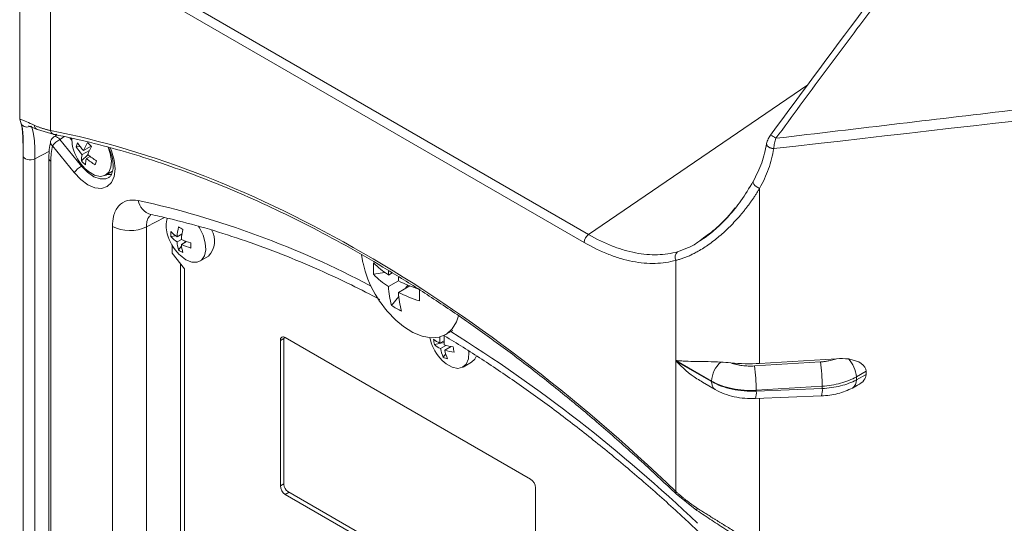
# Model space of a CAD drawing. Units: inches. Extents: x 0 to 128, y 0 to 80.
# Drawn here: x 101 to 106, y 39 to 42 of the extents above; entities that cross this region are included whole.
import ezdxf

# ---------------------------------------------------------------- set-up
doc = ezdxf.new("R2010")
doc.units = ezdxf.units.IN
doc.header["$MEASUREMENT"] = 0

msp = doc.modelspace()

# ---------------------------------------------------------------- linework, layer by layer
at = {"lineweight": 5}
for p, q in [((100.8116, 43.1019), (100.8116, 41.197)), ((100.9846, 41.1342), (100.9846, 42.4313)), ((104.0027, 40.5509), (101.5247, 41.9814)), ((101.4996, 41.9365), (103.9776, 40.5059)), ((104.0027, 40.5509), (105.2323, 41.3899)), ((100.8118, 41.1976), (100.8198, 41.1712)), ((100.9115, 41.1389), (100.9104, 41.1394)), ((100.9115, 41.1389), (101.0053, 41.1115)), ((101.0198, 41.1084), (101.0031, 41.098)), ((101.0935, 41.0922), (101.1039, 41.0792)), ((101.1166, 40.8985), (100.9959, 41.0487)), ((101.0371, 41.0843), (101.1579, 40.9341)), ((101.151, 41.0436), (101.1292, 41.0428)), ((101.2128, 41.0461), (101.1697, 41.0212)), ((101.2131, 41.0459), (101.2125, 41.0458)), ((105.0009, 41.0605), (105.0007, 41.0596)), ((100.831, 40.9921), (100.831, 31.2935)), ((100.8972, 40.9755), (100.9779, 41.0189)), ((100.9752, 40.9778), (100.9752, 38.8779)), ((101.1944, 40.998), (101.1574, 40.9631)), ((101.2032, 41.0222), (101.1623, 40.9986)), ((101.2064, 40.9885), (101.1856, 40.9765)), ((100.8972, 31.2769), (100.8972, 40.9755)), ((100.9867, 40.9617), (100.9867, 38.8619)), ((101.1579, 40.9341), (101.1628, 40.937)), ((101.2939, 40.8841), (101.3322, 40.9062)), ((104.9617, 39.8277), (104.9617, 40.8095)), ((101.5227, 40.5943), (101.6238, 40.6459)), ((101.3313, 31.2307), (101.3313, 40.5963)), ((101.5227, 40.5943), (101.5227, 31.2288)), ((101.6859, 40.5438), (101.6592, 40.5396)), ((101.7222, 40.5539), (101.6944, 40.5378)), ((101.7215, 40.5493), (101.7115, 40.5477)), ((101.6668, 40.4898), (101.6668, 40.4454)), ((101.7189, 40.5237), (101.6944, 40.5096)), ((101.7197, 40.4851), (101.7028, 40.464)), ((101.7467, 40.5115), (101.7189, 40.4954)), ((101.7423, 40.5132), (101.736, 40.5053)), ((104.6488, 40.5334), (104.6352, 40.5227)), ((101.6668, 40.4454), (101.7364, 40.3588)), ((101.8228, 40.4019), (101.8708, 40.4296)), ((101.7135, 38.7685), (101.7135, 40.3874)), ((104.4926, 40.4062), (104.4926, 39.8443)), ((101.7364, 40.3588), (101.7364, 38.7478)), ((102.8596, 40.3373), (102.7966, 40.3276)), ((102.9011, 40.3363), (102.8793, 40.3237)), ((102.9355, 40.2913), (102.8793, 40.2588)), ((102.999, 40.263), (102.9355, 40.2263)), ((102.9892, 40.2668), (102.9749, 40.2491)), ((102.9374, 40.2024), (102.8975, 40.1528)), ((103.2002, 39.9895), (103.2417, 40.0134)), ((102.2737, 39.9568), (102.2939, 39.9685)), ((102.2737, 39.9568), (102.2737, 39.1419)), ((102.2935, 39.9644), (102.2935, 39.1487)), ((103.6768, 39.179), (102.3015, 39.9729)), ((103.1122, 39.9717), (103.1149, 39.9603)), ((103.1916, 39.9457), (103.1373, 39.9335)), ((103.1915, 39.9554), (103.168, 39.9419)), ((103.2024, 39.9293), (103.1719, 39.9117)), ((103.2009, 39.8821), (103.1873, 39.8628)), ((103.2313, 39.9225), (103.1961, 39.9022)), ((103.2296, 39.9228), (103.2281, 39.9207)), ((103.2983, 39.8073), (103.3463, 39.835)), ((104.4926, 39.8443), (104.6925, 39.7289)), ((104.6925, 39.7261), (104.4926, 39.8415)), ((104.4926, 39.8415), (104.4926, 39.1091)), ((104.9329, 39.8137), (105.303, 39.8365)), ((105.3934, 39.8543), (104.9617, 39.8277)), ((105.5041, 39.7525), (105.5589, 39.7841)), ((105.5589, 39.765), (105.5041, 39.7355)), ((105.5589, 39.7841), (105.5589, 39.765)), ((104.6413, 39.7224), (104.7129, 39.6811)), ((104.6925, 39.7289), (104.6925, 39.7261)), ((105.5041, 39.7355), (105.5041, 39.7525)), ((104.9427, 39.6775), (105.3128, 39.7002)), ((105.3128, 39.6871), (104.9427, 39.6725)), ((104.9427, 39.6725), (104.9427, 39.6775)), ((105.3128, 39.7002), (105.3128, 39.6871)), ((105.4823, 39.6897), (105.5113, 39.7053)), ((104.938, 39.6307), (105.3081, 39.6454)), ((104.9617, 38.7998), (104.9617, 39.6317)), ((102.2737, 39.1419), (102.2935, 39.1533)), ((102.3015, 39.0937), (102.3229, 39.106)), ((102.3158, 39.1101), (103.6903, 38.3166)), ((103.7046, 38.3142), (103.7046, 39.1308)), ((102.3015, 39.0937), (103.6767, 38.2982)), ((104.4932, 39.0967), (104.6095, 39.0039))]:
    msp.add_line(p, q, dxfattribs=at)
at = {"lineweight": 5, "flags": 128}
for points in [[(101.0029, 41.0982), (101.0062, 41.0997), (101.0118, 41.1002), (101.018, 41.0988), (101.0246, 41.0956), (101.0311, 41.0906), (101.0371, 41.0843)], [(101.0614, 41.0995), (101.0453, 41.0894), (101.0371, 41.0843)], [(101.1039, 41.0907), (101.1063, 41.056), (101.1105, 41.0371)], [(105.0226, 41.1071), (105.0227, 41.1074), (105.0241, 41.1077), (105.0274, 41.1066), (105.0323, 41.1042), (105.0385, 41.1005), (105.0457, 41.0959), (105.0533, 41.0906)], [(101.3197, 41.0369), (101.3268, 41.0199), (101.3422, 40.9682), (101.3474, 40.9192), (101.3422, 40.8762), (101.3268, 40.8422), (101.3023, 40.8196), (101.2705, 40.8097), (101.2334, 40.8134), (101.1935, 40.8303), (101.1537, 40.8594), (101.1166, 40.8985)], [(101.1772, 40.9215), (101.1974, 40.9038), (101.2306, 40.8842), (101.2624, 40.8767), (101.29, 40.882), (101.311, 40.8996), (101.3235, 40.928), (101.3263, 40.9645), (101.3193, 41.006), (101.307, 41.0403)], [(105.0409, 41.0323), (105.0299, 41.0339), (105.0195, 41.0372), (105.0107, 41.042), (105.0044, 41.0479), (105.001, 41.0543), (105.0007, 41.0596)], [(105.0009, 41.0609), (105.0012, 41.0552), (105.0045, 41.0489), (105.0109, 41.043), (105.0196, 41.0382), (105.0299, 41.0347), (105.0409, 41.0331)], [(100.8972, 40.9755), (100.8875, 40.9716), (100.8762, 40.9696), (100.8644, 40.9696), (100.8531, 40.9717), (100.8434, 40.9756), (100.8361, 40.9809), (100.8319, 40.9873), (100.831, 40.9921)], [(101.1579, 40.9341), (101.1912, 40.8995), (101.2269, 40.875), (101.2621, 40.8625), (101.294, 40.863), (101.3109, 40.8699)], [(101.3013, 40.8883), (101.3041, 40.8878), (101.3276, 40.8869)], [(104.9253, 40.8485), (104.9246, 40.846), (104.9252, 40.8399), (104.9286, 40.833), (104.9345, 40.8259), (104.9425, 40.8193), (104.9518, 40.8137), (104.9617, 40.8095)], [(101.7441, 40.4097), (101.7769, 40.3964), (101.8068, 40.3958), (101.8312, 40.4078), (101.8478, 40.4315), (101.8551, 40.4646), (101.8527, 40.5042), (101.8405, 40.5469), (101.8198, 40.5888), (101.8143, 40.5976)], [(101.7061, 40.4393), (101.7113, 40.4343), (101.7441, 40.4097)], [(102.7286, 40.4376), (102.7362, 40.3941), (102.7372, 40.3899)], [(102.881, 40.3471), (102.8803, 40.3391), (102.8793, 40.3237)], [(102.9355, 40.2913), (102.9365, 40.3066), (102.937, 40.3122)], [(102.9218, 40.0702), (102.9637, 40.0351), (103.0166, 40.0017), (103.069, 39.9801), (103.119, 39.9712), (103.1648, 39.9753), (103.2048, 39.9923), (103.2375, 40.0214), (103.2618, 40.0617), (103.2731, 40.0953)], [(103.2372, 39.8065), (103.2688, 39.7999), (103.2961, 39.8061), (103.3165, 39.8245), (103.3284, 39.8535), (103.3305, 39.8905), (103.3297, 39.8987)], [(103.1816, 39.8447), (103.204, 39.8253), (103.2372, 39.8065)], [(103.3463, 39.835), (103.3645, 39.8522), (103.3731, 39.8696)], [(104.6114, 39.017), (104.6096, 39.0121), (104.6086, 39.0081), (104.6086, 39.0053), (104.6094, 39.0039)]]:
    msp.add_lwpolyline(points, dxfattribs=at)
at = {"lineweight": 5}
for centre, radius, start, end in [((100.8529, 41.1923), 0.0392, 212.4175, 302.6149), ((100.9249, 41.1684), 0.0324, 188.3447, 243.548), ((101.0094, 41.1365), 0.0249, 185.4289, 295.7999), ((101.0237, 41.0648), 0.0394, 121.8956, 167.1635), ((101.0106, 41.0696), 0.0256, 171.1893, 234.8605), ((101.3794, 40.9643), 0.3927, 167.5851, 180.3805), ((101.1129, 40.9547), 0.1501, 120.3192, 141.2312), ((101.3578, 41.1028), 0.2559, 194.882, 225.1126), ((101.2588, 41.0125), 0.1331, 156.5852, 166.855), ((101.3356, 41.1627), 0.2387, 210.1602, 223.4518), ((101.3431, 41.1854), 0.2387, 210.1602, 223.4518), ((101.491, 40.8942), 0.3454, 150.1163, 158.4418), ((101.6066, 41.4812), 0.5869, 224.9836, 228.1212), ((101.5144, 40.8721), 0.3454, 150.1163, 158.4418), ((100.9945, 40.9795), 0.0194, 185.1076, 246.2388), ((101.2829, 40.964), 0.1255, 163.9927, 180.3786), ((101.3062, 40.9419), 0.1255, 163.9927, 180.3786), ((101.3896, 41.2188), 0.3168, 229.9097, 240.9117), ((101.3971, 41.2415), 0.3168, 229.9097, 240.9117), ((101.2337, 40.8045), 0.1501, 120.3192, 141.2312), ((101.3185, 41.1098), 0.2178, 222.3223, 230.7824), ((103.4456, 40.2245), 2.3236, 161.4263, 162.0139), ((100.3609, 35.6942), 5.1696, 62.0794, 77.5353), ((101.5718, 40.7559), 0.0962, 188.3494, 254.3098), ((101.4289, 40.7854), 0.2128, 242.6993, 296.146), ((101.7731, 40.5987), 0.1406, 161.561, 198.1332), ((102.0042, 40.5187), 0.3104, 166.1385, 176.4731), ((102.0369, 41.1436), 0.644, 238.7441, 241.2612), ((101.8867, 40.6206), 0.2559, 194.882, 225.1126), ((101.8315, 40.5538), 0.1729, 175.3077, 184.6923), ((101.7904, 40.6859), 0.1765, 221.9472, 237.017), ((101.7904, 40.6576), 0.1765, 221.9472, 237.017), ((102.0287, 40.5046), 0.3104, 166.1385, 176.4731), ((101.7824, 40.5142), 0.1223, 316.2545, 30.4733), ((104.0354, 40.5032), 0.0579, 124.4666, 177.2658), ((101.8706, 40.5187), 0.1765, 182.9858, 198.0546), ((101.8572, 40.8016), 0.3104, 243.5296, 253.8636), ((101.8951, 40.5046), 0.1765, 182.9858, 198.0546), ((101.8572, 40.7733), 0.3104, 243.5296, 253.8636), ((102.4147, 40.4892), 0.6439, 178.7412, 181.2588), ((101.8012, 40.6062), 0.1729, 235.3101, 244.6953), ((104.5263, 40.4246), 0.0384, 130.0898, 208.641), ((103.3511, 40.5311), 0.6299, 192.9557, 227.0389), ((103.2191, 40.3601), 0.4237, 175.6049, 184.3951), ((103.1198, 40.6968), 0.4438, 223.2764, 237.1929), ((103.1198, 40.6318), 0.4438, 223.2764, 237.1929), ((103.3227, 40.2806), 0.4439, 182.8099, 196.7256), ((103.2742, 40.9643), 0.7534, 243.288, 253.0613), ((103.3789, 40.2481), 0.4439, 182.8099, 196.7256), ((103.2742, 40.8993), 0.7534, 243.288, 253.0613), ((104.6325, 40.2111), 1.5781, 178.8211, 181.1789), ((103.1368, 40.5024), 0.4236, 235.6073, 244.398), ((103.5025, 39.9535), 0.311, 174.0641, 183.8972), ((98.609, 32.6389), 8.6974, 46.34378, 57.90306), ((102.2907, 39.9596), 0.0172, 50.7967, 189.214), ((103.3622, 40.026), 0.2559, 194.882, 225.1126), ((103.2281, 40.0759), 0.1469, 229.8554, 245.858), ((103.33, 39.9736), 0.1968, 182.9025, 191.768), ((103.232, 40.0458), 0.1469, 229.8554, 245.858), ((103.4672, 39.9628), 0.2999, 177.4694, 184.0029), ((103.2897, 40.2344), 0.3173, 252.1055, 261.6714), ((103.3773, 39.9494), 0.2088, 190.4123, 204.5074), ((103.4014, 39.9399), 0.2088, 190.4123, 204.5074), ((103.2936, 40.2042), 0.3173, 252.1055, 261.6714), ((103.8361, 39.9813), 0.5955, 185.8714, 188.7991), ((103.254, 39.9975), 0.1503, 243.6428, 253.5616), ((104.8465, 39.721), 0.1543, 131.9421, 177.0667), ((104.0777, 39.6799), 1.2352, 0.9409, 7.2807), ((105.3457, 39.742), 0.1587, 3.7933, 44.3587), ((103.7076, 39.6572), 1.2352, 0.9409, 7.2807), ((104.7423, 39.7215), 0.05, 174.6993, 234.0545), ((105.4549, 39.7308), 0.0495, 303.7221, 5.4378), ((104.8532, 39.6614), 0.0901, 340.1169, 7.0653), ((105.2233, 39.676), 0.0901, 340.1169, 7.0653), ((103.6442, 39.128), 0.0605, 2.6055, 57.3945), ((102.3341, 39.1446), 0.0605, 182.6083, 237.3584), ((104.5024, 39.1034), 0.0114, 149.9838, 216.6084)]:
    msp.add_arc(centre, radius, start, end, dxfattribs=at)
for centre, major_axis, ratio, start_param, end_param in [((102.3158, 39.9515), (-0.0157, 0.0273), 0.577338, 0.275199, 0.785441), ((104.9102, 40.1728), (0.5905, 0.0091), 0.587275, 4.516073, 4.79062), ((105.4031, 39.7745), (0.1557, 0.013), 0.513256, 6.240192, 7.442358), ((105.4031, 39.7588), (0.1557, 0.0084), 0.51482, 5.452804, 6.25558), ((102.3158, 39.1358), (-0.0157, 0.0273), 0.577426, 0.785518, 2.356238)]:
    msp.add_ellipse(centre, major_axis=major_axis, ratio=ratio, start_param=start_param, end_param=end_param, dxfattribs=at)
for points, knots in [([(106.1059, 42.5416), (105.9286, 42.3131), (105.5624, 41.8412), (105.2063, 41.3571), (105.0227, 41.1075)], [0, 0, 0, 0, 0.484388, 1, 1, 1, 1]), ([(106.1384, 42.5246), (106.1205, 42.5019), (106.0846, 42.4563), (106.0308, 42.3875), (105.9767, 42.318), (105.9224, 42.2479), (105.8678, 42.1771), (105.8129, 42.1057), (105.7577, 42.0337), (105.7023, 41.961), (105.6466, 41.8877), (105.565, 41.7798), (105.4572, 41.6365), (105.3233, 41.457), (105.1885, 41.2748), (105.0985, 41.1523), (105.0533, 41.0906)], [0, 0, 0, 0, 0.048429, 0.09721, 0.14634, 0.19582, 0.245648, 0.295823, 0.346345, 0.397212, 0.448425, 0.499982, 0.622883, 0.747202, 0.872916, 1, 1, 1, 1]), ([(105.0533, 41.0906), (105.2845, 41.118), (105.7356, 41.1713), (106.3956, 41.2496), (107.1615, 41.3406), (108.0305, 41.444), (108.6904, 41.5227), (109.0131, 41.5612)], [0, 0, 0, 0, 0.175183, 0.341666, 0.5, 0.755469, 1, 1, 1, 1]), ([(100.8119, 41.197), (100.8118, 41.1972), (100.8115, 41.1975), (100.8119, 41.1974), (100.812, 41.1974)], [0, 0, 0, 0, 0.554675, 1, 1, 1, 1]), ([(100.812, 41.1974), (100.8127, 41.1976), (100.8141, 41.1979), (100.8251, 41.194), (100.8471, 41.1847), (100.8779, 41.1705), (100.8928, 41.1637)], [0, 0, 0, 0, 0.18494, 0.380483, 0.700808, 1, 1, 1, 1]), ([(100.8198, 41.1712), (100.8218, 41.1663), (100.8258, 41.1569), (100.8297, 41.1185), (100.832, 41.064), (100.8319, 41.0128), (100.8318, 40.9875)], [0, 0, 0, 0, 0.273643, 0.527849, 0.767473, 1, 1, 1, 1]), ([(100.8226, 41.1621), (100.824, 41.1525), (100.8273, 41.1311), (100.8305, 41.0748), (100.8309, 41.0206), (100.8312, 40.9941)], [0, 0, 0, 0, 0.292212, 0.654384, 1, 1, 1, 1]), ([(100.8644, 41.16), (100.8635, 41.1595), (100.86, 41.1578), (100.8757, 41.1542), (100.898, 41.1447), (100.91, 41.1396)], [0, 0, 0, 0, 0.14803, 0.542761, 1, 1, 1, 1]), ([(100.874, 41.1592), (100.8815, 41.1526), (100.8873, 41.1332), (100.8952, 41.0709), (100.8972, 41.028), (100.8972, 40.9755)], [0, 0, 0, 0, 0.5, 0.5, 1, 1, 1, 1]), ([(100.8928, 41.1637), (100.8954, 41.1626), (100.9004, 41.1603), (100.9082, 41.1571), (100.9161, 41.154), (100.924, 41.1512), (100.9318, 41.1485), (100.9397, 41.146), (100.9474, 41.1437), (100.9551, 41.1415), (100.9627, 41.1395), (100.9701, 41.1376), (100.9774, 41.1358), (100.9822, 41.1347), (100.9846, 41.1342)], [0, 0, 0, 0, 0.099587, 0.196218, 0.289894, 0.380614, 0.468379, 0.553189, 0.635045, 0.713945, 0.78989, 0.862881, 0.932918, 1, 1, 1, 1]), ([(101.005, 41.1111), (101.0133, 41.1096), (101.0871, 41.0966), (101.2288, 41.0625), (101.4299, 41.0082), (101.6331, 40.9431), (101.8378, 40.8685), (102.0438, 40.7843), (102.2508, 40.6907), (102.4586, 40.5876), (102.6668, 40.4754), (102.8751, 40.3541), (103.0832, 40.2239), (103.2909, 40.0851), (103.4978, 39.9377), (103.7036, 39.7821), (103.9081, 39.6185), (104.1109, 39.4469), (104.3062, 39.2735), (104.4327, 39.1536), (104.4931, 39.0964)], [0, 0, 0, 0, 0.00745, 0.066243, 0.125013, 0.183764, 0.242499, 0.301222, 0.359933, 0.418635, 0.477328, 0.536013, 0.594688, 0.653354, 0.712008, 0.770648, 0.829271, 0.887873, 0.946448, 1, 1, 1, 1]), ([(105.0227, 41.1075), (105.0182, 41.1007), (105.0111, 41.0901), (105.0039, 41.0737), (105.002, 41.0653), (105.0009, 41.0609)], [0, 0, 0, 0, 0.458644, 0.716846, 1, 1, 1, 1]), ([(105.0533, 41.0906), (105.0502, 41.0818), (105.0474, 41.0723), (105.0441, 41.0576), (105.0431, 41.0526), (105.0417, 41.0426), (105.0412, 41.0378), (105.0409, 41.0331)], [0, 0, 0, 0, 0.5, 0.5, 0.75, 0.75, 1, 1, 1, 1]), ([(100.9853, 41.0736), (100.9831, 41.0626), (100.9769, 41.0323), (100.9759, 40.999), (100.9752, 40.9778)], [0, 0, 0, 0, 0.363377, 1, 1, 1, 1]), ([(101.3098, 41.0393), (101.3147, 41.0283), (101.3259, 41.0031), (101.3346, 40.9643), (101.337, 40.9272), (101.3319, 40.8979), (101.3223, 40.8786), (101.3147, 40.873), (101.3109, 40.8702)], [0, 0, 0, 0, 0.137631, 0.314281, 0.488291, 0.659352, 0.830032, 1, 1, 1, 1]), ([(105.0008, 41.0601), (104.9932, 41.024), (104.978, 40.9518), (104.9429, 40.883), (104.9254, 40.8485)], [0, 0, 0, 0, 0.498922, 1, 1, 1, 1]), ([(105.0409, 41.0323), (105.0348, 40.9938), (105.0249, 40.956), (104.9983, 40.8818), (104.9816, 40.8453), (104.9617, 40.8095)], [0, 0, 0, 0, 0.5, 0.5, 1, 1, 1, 1]), ([(104.9254, 40.8485), (104.903, 40.8112), (104.8617, 40.7424), (104.7941, 40.659), (104.7294, 40.5922), (104.6725, 40.545), (104.6409, 40.5241), (104.6296, 40.5165)], [0, 0, 0, 0, 0.264974, 0.48988, 0.676089, 0.88305, 1, 1, 1, 1]), ([(104.9617, 40.8095), (104.9584, 40.8041), (104.9519, 40.7933), (104.9418, 40.7773), (104.9313, 40.7612), (104.9204, 40.7453), (104.9092, 40.7294), (104.8975, 40.7136), (104.8855, 40.6979), (104.8731, 40.6823), (104.8464, 40.6499), (104.8039, 40.603), (104.7431, 40.5459), (104.6804, 40.4963), (104.6304, 40.4642), (104.595, 40.4449), (104.5734, 40.4344), (104.5523, 40.4252), (104.5318, 40.4175), (104.5118, 40.411), (104.499, 40.4078), (104.4926, 40.4062)], [0, 0, 0, 0, 0.026574, 0.053421, 0.080546, 0.107953, 0.135649, 0.163638, 0.191924, 0.220513, 0.249408, 0.373773, 0.497671, 0.625247, 0.748546, 0.791939, 0.834704, 0.876865, 0.91845, 0.959485, 1, 1, 1, 1]), ([(101.3313, 40.5963), (101.3325, 40.6157), (101.3356, 40.6611), (101.3633, 40.7137), (101.4116, 40.7472), (101.455, 40.7437), (101.4767, 40.7419)], [0, 0, 0, 0, 0.198876, 0.465854, 0.73293, 1, 1, 1, 1]), ([(104.8248, 40.7001), (104.7945, 40.6641), (104.7389, 40.5982), (104.6769, 40.5536), (104.6488, 40.5334)], [0, 0, 0, 0, 0.545549, 1, 1, 1, 1]), ([(101.5463, 40.6581), (101.5443, 40.657), (101.5334, 40.6506), (101.5247, 40.628), (101.5233, 40.6044), (101.5227, 40.5943)], [0, 0, 0, 0, 0.112725, 0.62112, 1, 1, 1, 1]), ([(101.5444, 40.6637), (101.5442, 40.6637), (101.5432, 40.6636), (101.5452, 40.6632), (101.5468, 40.663)], [0, 0, 0, 0, 0.180771, 1, 1, 1, 1]), ([(101.5458, 40.6633), (101.5803, 40.6558), (101.6809, 40.6338), (101.8497, 40.5891), (102.0527, 40.5254), (102.2577, 40.4509), (102.4643, 40.3653), (102.6557, 40.2779), (102.7785, 40.2142), (102.8317, 40.1867)], [0, 0, 0, 0, 0.08328, 0.242512, 0.401656, 0.560704, 0.719686, 0.878629, 1, 1, 1, 1]), ([(104.0027, 40.5509), (104.0476, 40.5249), (104.092, 40.5034), (104.1578, 40.4776), (104.1796, 40.4702), (104.2229, 40.4574), (104.2445, 40.4521), (104.3083, 40.4397), (104.3492, 40.4362), (104.4278, 40.4382), (104.4655, 40.4437), (104.5016, 40.454)], [0, 0, 0, 0, 0.25, 0.25, 0.375, 0.375, 0.5, 0.5, 0.75, 0.75, 1, 1, 1, 1]), ([(104.4926, 40.4062), (104.4554, 40.3956), (104.4165, 40.3898), (104.3354, 40.3878), (104.2932, 40.3914), (104.2273, 40.4041), (104.205, 40.4096), (104.1603, 40.4227), (104.1378, 40.4305), (104.0699, 40.457), (104.024, 40.4791), (103.9776, 40.5059)], [0, 0, 0, 0, 0.25, 0.25, 0.5, 0.5, 0.625, 0.625, 0.75, 0.75, 1, 1, 1, 1]), ([(104.6352, 40.5227), (104.6287, 40.5175), (104.603, 40.4967), (104.5571, 40.4738), (104.5201, 40.4607), (104.5016, 40.454)], [0, 0, 0, 0, 0.143907, 0.570218, 1, 1, 1, 1]), ([(103.1935, 39.9824), (103.2289, 39.9613), (103.3341, 39.8984), (103.509, 39.7829), (103.7178, 39.637), (103.9256, 39.4812), (104.1322, 39.3163), (104.3371, 39.1424), (104.498, 38.998), (104.5904, 38.9113), (104.6158, 38.8875)], [0, 0, 0, 0, 0.073561, 0.218726, 0.363911, 0.509121, 0.654359, 0.799624, 0.94492, 1, 1, 1, 1]), ([(104.7434, 39.8358), (104.7186, 39.8372), (104.6949, 39.8377), (104.6494, 39.8385), (104.6275, 39.8386), (104.5854, 39.8392), (104.5654, 39.8397), (104.537, 39.8409), (104.5278, 39.8414), (104.5143, 39.8423), (104.5099, 39.8427), (104.5012, 39.8434), (104.4968, 39.8439), (104.4926, 39.8443)], [0, 0, 0, 0, 0.25, 0.25, 0.5, 0.5, 0.75, 0.75, 0.875, 0.875, 0.9375, 0.9375, 1, 1, 1, 1]), ([(104.6419, 39.7235), (104.6312, 39.7295), (104.575, 39.7607), (104.5276, 39.8048), (104.4928, 39.8413), (104.4926, 39.8415)], [0, 0, 0, 0, 0.189743, 0.9951, 1, 1, 1, 1]), ([(104.8002, 39.8309), (104.8027, 39.83), (104.8077, 39.8283), (104.8153, 39.826), (104.8231, 39.8238), (104.831, 39.8219), (104.8391, 39.8201), (104.8473, 39.8185), (104.8556, 39.8171), (104.8668, 39.8155), (104.881, 39.814), (104.8982, 39.8131), (104.9155, 39.8129), (104.9271, 39.8134), (104.9329, 39.8137)], [0, 0, 0, 0, 0.062872, 0.125439, 0.187799, 0.250054, 0.312304, 0.374652, 0.437196, 0.500038, 0.625344, 0.749901, 0.874517, 1, 1, 1, 1]), ([(105.303, 39.8365), (105.3061, 39.8367), (105.3125, 39.8371), (105.322, 39.8381), (105.3313, 39.8393), (105.3406, 39.8407), (105.3518, 39.8428), (105.3648, 39.8457), (105.3794, 39.8496), (105.3887, 39.8527), (105.3934, 39.8543)], [0, 0, 0, 0, 0.100235, 0.20016, 0.299971, 0.399861, 0.500028, 0.666686, 0.833041, 1, 1, 1, 1]), ([(104.9427, 39.6775), (104.897, 39.6748), (104.8505, 39.6781), (104.7644, 39.6958), (104.7249, 39.7102), (104.6925, 39.7289)], [0, 0, 0, 0, 0.5, 0.5, 1, 1, 1, 1]), ([(104.6925, 39.7261), (104.7249, 39.7074), (104.7644, 39.6928), (104.8505, 39.6743), (104.897, 39.6705), (104.9427, 39.6725)], [0, 0, 0, 0, 0.5, 0.5, 1, 1, 1, 1]), ([(105.5041, 39.7525), (105.4784, 39.7378), (105.4484, 39.7257), (105.3834, 39.7079), (105.3484, 39.7023), (105.3128, 39.7002)], [0, 0, 0, 0, 0.5, 0.5, 1, 1, 1, 1]), ([(105.3128, 39.6871), (105.3484, 39.6886), (105.3834, 39.6937), (105.4484, 39.7101), (105.4784, 39.7215), (105.5041, 39.7355)], [0, 0, 0, 0, 0.5, 0.5, 1, 1, 1, 1]), ([(104.7129, 39.6811), (104.729, 39.6728), (104.7612, 39.6564), (104.8181, 39.6402), (104.8779, 39.6306), (104.918, 39.6307), (104.938, 39.6307)], [0, 0, 0, 0, 0.254197, 0.505616, 0.754235, 1, 1, 1, 1]), ([(105.3081, 39.6454), (105.3396, 39.6483), (105.4035, 39.6541), (105.4559, 39.6777), (105.4823, 39.6897)], [0, 0, 0, 0, 0.494394, 1, 1, 1, 1]), ([(104.4926, 39.1091), (104.4962, 39.1057), (104.5038, 39.0988), (104.5158, 39.0882), (104.5289, 39.0772), (104.543, 39.0657), (104.5584, 39.0539), (104.5749, 39.0418), (104.5926, 39.0293), (104.605, 39.0212), (104.6114, 39.017)], [0, 0, 0, 0, 0.101732, 0.210111, 0.325138, 0.446813, 0.575136, 0.710108, 0.851729, 1, 1, 1, 1]), ([(104.6095, 39.0039), (104.6373, 38.9854), (104.6928, 38.9486), (104.7773, 38.8935), (104.8595, 38.8401), (104.9109, 38.8064), (104.9366, 38.7895)], [0, 0, 0, 0, 0.250246, 0.500368, 0.750283, 1, 1, 1, 1]), ([(104.6114, 39.017), (104.6153, 39.0145), (104.6231, 39.0094), (104.635, 39.0018), (104.6471, 38.9941), (104.6593, 38.9863), (104.6717, 38.9785), (104.6842, 38.9706), (104.6969, 38.9626), (104.7098, 38.9545), (104.7228, 38.9464), (104.7359, 38.9382), (104.7491, 38.93), (104.7625, 38.9217), (104.776, 38.9134), (104.7943, 38.9021), (104.8175, 38.8878), (104.8458, 38.8705), (104.8744, 38.853), (104.9033, 38.8354), (104.9326, 38.8175), (104.9519, 38.8057), (104.9617, 38.7998)], [0, 0, 0, 0, 0.033573, 0.067435, 0.101595, 0.136064, 0.170853, 0.205969, 0.241424, 0.277226, 0.313383, 0.349905, 0.3868, 0.424076, 0.46174, 0.499801, 0.577981, 0.65817, 0.740419, 0.824778, 0.911291, 1, 1, 1, 1])]:
    msp.add_open_spline(points, degree=3, knots=knots, dxfattribs=at)
for points in [[(109.0214, 41.486), (107.6944, 41.3363), (106.3676, 41.1848), (105.0409, 41.0323)], [(100.9846, 41.1342), (101.5506, 41.0226), (102.1427, 40.7904), (102.7386, 40.4464)], [(105.0409, 41.0331), (105.0409, 41.0328), (105.0409, 41.0325), (105.0409, 41.0323)], [(102.7386, 40.4464), (103.3345, 40.1024), (103.9266, 39.6509), (104.4926, 39.1091)], [(104.8002, 39.8309), (104.781, 39.8328), (104.7621, 39.8347), (104.7434, 39.8358)], [(105.4592, 39.8529), (105.4375, 39.8559), (105.4155, 39.8556), (105.3934, 39.8543)]]:
    msp.add_open_spline(points, degree=3, dxfattribs=at)

doc.saveas('drawing.dxf')
